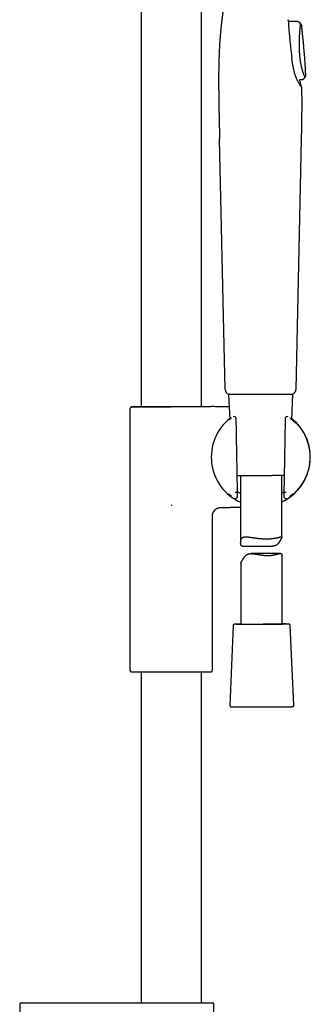
# Model space of a CAD drawing. Units: millimetres. Extents: x 8 to 969, y 12 to 2287.
# Drawn here: x 814 to 920, y 1600 to 1957 of the extents above; entities that cross this region are included whole.
import ezdxf

# ---------------------------------------------------------------- set-up
doc = ezdxf.new("R2010")
doc.units = ezdxf.units.MM

msp = doc.modelspace()

# ---------------------------------------------------------------- linework, layer by layer
at = {"color": 7, "linetype": 'Continuous', "lineweight": 30}
for p, q in [((858.41, 2238.72), (858.41, 1816.9)), ((880.31, 1816.9), (880.31, 2238.72)), ((911.84, 1957.4), (911.84, 1957.41)), ((911.84, 1957.4), (911.84, 1957.41)), ((911.98, 1956.75), (911.84, 1957.4)), ((915.22, 1956.74), (911.98, 1956.75)), ((915.21, 1956.73), (911.98, 1956.74)), ((915.21, 1956.7), (915.22, 1956.72)), ((915.79, 1956.5), (916.36, 1955.91)), ((915.79, 1956.49), (915.79, 1956.5)), ((916.69, 1955.22), (916.69, 1955.2)), ((915.98, 1935.75), (916.97, 1935.77)), ((915.98, 1935.74), (916.86, 1935.75)), ((916.98, 1935.76), (916.86, 1935.75)), ((917.6, 1936.06), (917.58, 1936.1)), ((917.58, 1936.08), (917.59, 1936.07)), ((917.6, 1936.06), (917.96, 1936.51)), ((917.96, 1936.51), (917.95, 1936.52)), ((889, 1823.12), (886.92, 1914.05)), ((916.56, 1914.06), (914.55, 1823.12)), ((890.22, 1821.25), (890.65, 1812.22)), ((905.89, 1821.39), (905.9, 1821.39)), ((913.12, 1812.18), (913.48, 1821.35)), ((913.47, 1821.42), (913.53, 1821.42)), ((854.36, 1815.87), (854.36, 1721.24)), ((854.98, 1816.9), (854.76, 1816.68)), ((854.98, 1816.9), (871.02, 1816.9)), ((869.36, 1816.68), (869.36, 1816.72)), ((871.02, 1816.9), (871.02, 1816.9)), ((893, 1810.73), (892.97, 1812.55)), ((893, 1810.73), (893, 1810.73)), ((893, 1810.73), (893, 1810.73)), ((910.75, 1812.55), (910.71, 1810.73)), ((894.47, 1791.75), (894.57, 1767.38)), ((909.56, 1769.58), (909.47, 1791.81)), ((893.31, 1785.83), (893.48, 1785.83)), ((893.45, 1784.17), (893.48, 1785.88)), ((910.24, 1785.87), (910.27, 1784.17)), ((910.24, 1785.83), (910.41, 1785.83)), ((869.36, 1781.17), (869.65, 1781.12)), ((869.68, 1781.16), (869.65, 1781.12)), ((884.36, 1721.24), (884.36, 1777.22)), ((895.33, 1766.13), (906.13, 1766.2)), ((908.99, 1763.52), (898.37, 1763.45)), ((909.69, 1737.86), (909.59, 1762.54)), ((894.6, 1760.02), (894.69, 1737.79)), ((891.82, 1737.3), (890.69, 1708.3)), ((913.94, 1708.4), (912.56, 1737.39)), ((854.65, 1720.53), (884.06, 1720.53)), ((858.41, 1720.53), (858.41, 1600.22)), ((880.31, 1600.22), (880.31, 1720.53)), ((814.36, 1599.71), (814.48, 1593.21)), ((884.58, 1584.09), (884.85, 1599.71))]:
    msp.add_line(p, q, dxfattribs=at)
at = {"color": 7, "linetype": 'Continuous', "lineweight": 30, "flags": 128}
for points in [[(917.6, 1936.07), (917.77, 1936.29), (917.95, 1936.52)], [(904.64, 1791.78), (904.32, 1791.77), (904, 1791.77), (903.67, 1791.77), (903.35, 1791.77), (903.02, 1791.77), (902.69, 1791.77), (902.36, 1791.76), (902.03, 1791.76), (901.7, 1791.76), (901.37, 1791.76), (901.05, 1791.76), (900.72, 1791.76), (900.39, 1791.76), (900.07, 1791.76), (899.74, 1791.75), (899.42, 1791.75), (899.11, 1791.75), (898.79, 1791.75), (898.48, 1791.75), (898.17, 1791.75), (897.87, 1791.75), (897.57, 1791.75), (897.28, 1791.75), (896.99, 1791.75), (896.71, 1791.75), (896.44, 1791.75), (896.17, 1791.75), (895.9, 1791.75), (895.65, 1791.75), (895.4, 1791.75), (895.15, 1791.75), (894.92, 1791.75), (894.69, 1791.75), (894.47, 1791.75), (894.26, 1791.75), (894.06, 1791.75), (893.87, 1791.76), (893.68, 1791.76), (893.51, 1791.76), (893.34, 1791.76), (893.33, 1791.76)], [(910.38, 1791.83), (910.32, 1791.83), (910.14, 1791.82), (909.95, 1791.82), (909.76, 1791.82), (909.55, 1791.82), (909.33, 1791.81), (909.11, 1791.81), (908.88, 1791.81), (908.64, 1791.81), (908.39, 1791.8), (908.14, 1791.8), (907.88, 1791.8), (907.61, 1791.8), (907.33, 1791.79), (907.05, 1791.79), (906.77, 1791.79), (906.48, 1791.79), (906.18, 1791.79), (905.88, 1791.78), (905.58, 1791.78), (905.27, 1791.78), (904.96, 1791.78), (904.64, 1791.78)], [(911.87, 1737.85), (911.85, 1737.85), (911.78, 1737.85), (911.69, 1737.85), (911.6, 1737.85), (911.49, 1737.84), (911.37, 1737.84), (911.25, 1737.84), (911.11, 1737.84), (910.97, 1737.83), (910.81, 1737.83), (910.64, 1737.83), (910.47, 1737.83), (910.28, 1737.82), (910.09, 1737.82), (909.89, 1737.82), (909.68, 1737.82), (909.46, 1737.81), (909.23, 1737.81), (909, 1737.81), (908.75, 1737.81), (908.5, 1737.8), (908.25, 1737.8), (907.98, 1737.8), (907.71, 1737.8), (907.44, 1737.79), (907.15, 1737.79), (906.87, 1737.79), (906.57, 1737.79), (906.28, 1737.79), (905.97, 1737.78), (905.67, 1737.78), (905.35, 1737.78), (905.04, 1737.78), (904.72, 1737.78), (904.4, 1737.77), (904.08, 1737.77), (903.76, 1737.77), (903.43, 1737.77), (903.1, 1737.77), (902.77, 1737.77), (902.44, 1737.76), (902.11, 1737.76), (901.78, 1737.76), (901.45, 1737.76), (901.13, 1737.76), (900.8, 1737.76), (900.47, 1737.76), (900.15, 1737.76), (899.83, 1737.76), (899.51, 1737.76), (899.19, 1737.75), (898.88, 1737.75), (898.57, 1737.75), (898.27, 1737.75), (897.97, 1737.75), (897.67, 1737.75), (897.38, 1737.75), (897.09, 1737.75), (896.81, 1737.75), (896.54, 1737.75), (896.27, 1737.75), (896.01, 1737.75), (895.76, 1737.75), (895.51, 1737.75), (895.27, 1737.75), (895.04, 1737.75), (894.82, 1737.75), (894.6, 1737.75), (894.4, 1737.76), (894.2, 1737.76), (894.01, 1737.76), (893.83, 1737.76), (893.66, 1737.76), (893.5, 1737.76), (893.35, 1737.76), (893.2, 1737.76), (893.07, 1737.76), (892.95, 1737.77), (892.84, 1737.77), (892.74, 1737.77), (892.65, 1737.77), (892.57, 1737.77), (892.53, 1737.77)], [(891.57, 1707.76), (891.64, 1707.76), (891.75, 1707.76), (891.86, 1707.76), (891.99, 1707.76), (892.12, 1707.76), (892.27, 1707.75), (892.43, 1707.75), (892.59, 1707.75), (892.77, 1707.75), (892.95, 1707.75), (893.15, 1707.75), (893.35, 1707.75), (893.56, 1707.75), (893.78, 1707.75), (894.01, 1707.75), (894.25, 1707.75), (894.5, 1707.74), (894.75, 1707.74), (895.01, 1707.74), (895.28, 1707.74), (895.56, 1707.74), (895.84, 1707.74), (896.13, 1707.74), (896.42, 1707.74), (896.73, 1707.74), (897.03, 1707.74), (897.34, 1707.74), (897.66, 1707.74), (897.98, 1707.74), (898.31, 1707.74), (898.64, 1707.75), (898.97, 1707.75), (899.31, 1707.75), (899.65, 1707.75), (899.99, 1707.75), (900.33, 1707.75), (900.68, 1707.75), (901.03, 1707.75), (901.38, 1707.75), (901.73, 1707.75), (902.08, 1707.76), (902.43, 1707.76), (902.78, 1707.76), (903.13, 1707.76), (903.48, 1707.76), (903.83, 1707.76), (904.18, 1707.77), (904.52, 1707.77), (904.87, 1707.77), (905.21, 1707.77), (905.55, 1707.77), (905.88, 1707.78)], [(905.88, 1707.78), (906.21, 1707.78), (906.54, 1707.78), (906.86, 1707.78), (907.18, 1707.78), (907.49, 1707.79), (907.8, 1707.79), (908.11, 1707.79), (908.4, 1707.79), (908.69, 1707.8), (908.98, 1707.8), (909.26, 1707.8), (909.53, 1707.8), (909.79, 1707.81), (910.05, 1707.81), (910.3, 1707.81), (910.54, 1707.81), (910.77, 1707.82), (910.99, 1707.82), (911.21, 1707.82), (911.42, 1707.82), (911.61, 1707.83), (911.8, 1707.83), (911.98, 1707.83), (912.15, 1707.83), (912.31, 1707.84), (912.46, 1707.84), (912.6, 1707.84), (912.73, 1707.84), (912.85, 1707.85), (912.95, 1707.85)]]:
    msp.add_lwpolyline(points, dxfattribs=at)
at = {"color": 7, "linetype": 'Continuous', "lineweight": 30}
for centre, radius, start, end in [((891, 1823.17), 2, 181.3108, 246.4303), ((901.86, 1798.52), 17.96, 128.6668, 245.8551), ((892.26, 1812.53), 0.7, 1.0579, 124.3238), ((901.86, 1798.52), 17.96, 295.2144, 51.1314), ((911.45, 1812.53), 0.7, 55.6747, 178.9436), ((892.75, 1784.18), 0.7, 237.6421, 358.947), ((910.97, 1784.18), 0.7, 181.053, 302.3579), ((896.32, 1569.03), 168.81, 90.5534, 91.2133), ((900.21, 2219.2), 481.43, 269.3432, 271.1284), ((909.46, 1571.27), 166.63, 89.2508, 89.9218), ((855.36, 1721.24), 1, 180, 225), ((883.36, 1721.24), 1, 315, 0), ((814.86, 1599.72), 0.5, 90, 181), ((884.35, 1599.72), 0.5, 359, 90)]:
    msp.add_arc(centre, radius, start, end, dxfattribs=at)
for centre, major_axis, start_param, end_param in [((904.37, 1798.57), (16.75, 0.29), 3.985409, 3.987412), ((899.35, 1798.57), (16.75, -0.29), 5.437366, 5.439368)]:
    msp.add_ellipse(centre, major_axis=major_axis, ratio=0.988692, start_param=start_param, end_param=end_param, dxfattribs=at)
for points, knots in [([(892.68, 1982.89), (892.57, 1982.42), (892.34, 1981.48), (892.01, 1980.08), (891.69, 1978.72), (891.38, 1977.39), (891.09, 1976.1), (890.81, 1974.86), (890.55, 1973.67), (890.31, 1972.54), (890.08, 1971.44), (889.86, 1970.37), (889.65, 1969.33), (889.46, 1968.32), (889.27, 1967.34), (889.1, 1966.38), (888.94, 1965.46), (888.78, 1964.57), (888.64, 1963.71), (888.51, 1962.88), (888.38, 1962.08), (888.26, 1961.27), (888.15, 1960.46), (888.03, 1959.65), (887.93, 1958.87), (887.83, 1958.12), (887.74, 1957.4), (887.66, 1956.71), (887.59, 1956.06), (887.52, 1955.46), (887.46, 1954.9), (887.41, 1954.4), (887.36, 1953.91), (887.32, 1953.44), (887.27, 1952.95), (887.23, 1952.44), (887.18, 1951.86), (887.12, 1951.19), (887.07, 1950.44), (887.01, 1949.65), (886.95, 1948.81), (886.9, 1947.94), (886.85, 1947.04), (886.8, 1946.1), (886.76, 1945.12), (886.72, 1944.13), (886.69, 1943.15), (886.66, 1942.17), (886.63, 1941.15), (886.61, 1940.1), (886.6, 1939.02), (886.58, 1937.89), (886.58, 1936.74), (886.57, 1935.58), (886.57, 1934.44), (886.58, 1933.3), (886.59, 1932.14), (886.6, 1930.94), (886.61, 1929.71), (886.63, 1928.46), (886.65, 1927.19), (886.67, 1925.88), (886.7, 1924.53), (886.73, 1923.14), (886.76, 1921.71), (886.79, 1920.24), (886.82, 1918.74), (886.86, 1917.2), (886.89, 1915.64), (886.92, 1914.59), (886.93, 1914.05)], [0, 0, 0, 0, 0.021111, 0.041756, 0.061917, 0.081581, 0.100737, 0.119382, 0.136489, 0.153137, 0.169329, 0.185067, 0.200353, 0.215194, 0.229592, 0.243554, 0.257086, 0.270192, 0.282656, 0.294721, 0.306391, 0.317672, 0.330024, 0.341886, 0.353263, 0.364162, 0.374586, 0.384541, 0.394031, 0.403059, 0.410774, 0.418122, 0.425104, 0.431817, 0.438807, 0.446156, 0.453866, 0.464177, 0.47507, 0.486547, 0.498611, 0.511263, 0.524267, 0.537849, 0.552014, 0.566769, 0.580448, 0.594611, 0.609265, 0.624418, 0.640079, 0.656257, 0.672961, 0.690203, 0.706116, 0.722478, 0.739294, 0.756573, 0.774322, 0.792218, 0.810578, 0.829406, 0.848706, 0.868887, 0.889559, 0.910718, 0.932355, 0.95446, 0.977015, 1, 1, 1, 1]), ([(911.83, 1957.45), (911.87, 1956.79), (911.96, 1955.44), (912.12, 1953.35), (912.3, 1951.35), (912.49, 1949.46), (912.67, 1947.7), (912.88, 1945.86), (913.03, 1944.6), (913.11, 1943.96)], [0, 0, 0, 0, 0.154782, 0.314106, 0.47805, 0.603706, 0.731669, 0.86335, 1, 1, 1, 1]), ([(915.46, 1956.7), (915.42, 1956.71), (915.34, 1956.73), (915.26, 1956.73), (915.22, 1956.73)], [0, 0, 0, 0, 0.484848, 1, 1, 1, 1]), ([(915.79, 1956.5), (915.75, 1956.53), (915.67, 1956.6), (915.56, 1956.67), (915.49, 1956.69), (915.46, 1956.7)], [0, 0, 0, 0, 0.4064048, 0.8210133, 1, 1, 1, 1]), ([(915.79, 1956.49), (915.77, 1956.51), (915.75, 1956.54), (915.72, 1956.56), (915.71, 1956.57)], [0, 0, 0, 0, 0.780576, 1, 1, 1, 1]), ([(917.95, 1936.53), (917.95, 1936.53), (917.94, 1936.55), (917.92, 1936.61), (917.88, 1936.69), (917.84, 1936.78), (917.8, 1936.88), (917.76, 1936.96), (917.72, 1937.06), (917.68, 1937.17), (917.63, 1937.28), (917.59, 1937.4), (917.52, 1937.57), (917.43, 1937.8), (917.31, 1938.13), (917.22, 1938.42), (917.14, 1938.65), (917.1, 1938.8), (917.05, 1938.97), (917, 1939.13), (916.95, 1939.3), (916.88, 1939.53), (916.8, 1939.84), (916.7, 1940.25), (916.61, 1940.68), (916.51, 1941.14), (916.42, 1941.63), (916.33, 1942.15), (916.26, 1942.66), (916.19, 1943.14), (916.14, 1943.6), (916.09, 1944.07), (916.05, 1944.53), (916.02, 1944.99), (915.99, 1945.42), (915.97, 1945.72), (915.97, 1945.88), (915.96, 1945.93), (915.96, 1945.97), (915.96, 1946.02), (915.96, 1946.07), (915.96, 1946.12), (915.95, 1946.21), (915.95, 1946.36), (915.94, 1946.59), (915.93, 1946.86), (915.92, 1947.16), (915.91, 1947.47), (915.91, 1947.79), (915.91, 1948.1), (915.9, 1948.43), (915.9, 1948.79), (915.91, 1949.16), (915.91, 1949.55), (915.92, 1949.96), (915.93, 1950.38), (915.94, 1950.81), (915.96, 1951.25), (915.98, 1951.69), (916, 1952.13), (916.03, 1952.57), (916.06, 1952.98), (916.08, 1953.35), (916.11, 1953.68), (916.14, 1953.98), (916.16, 1954.26), (916.19, 1954.5), (916.21, 1954.72), (916.23, 1954.92), (916.25, 1955.1), (916.27, 1955.27), (916.29, 1955.4), (916.31, 1955.52), (916.32, 1955.62), (916.34, 1955.71), (916.35, 1955.79), (916.35, 1955.84), (916.36, 1955.87), (916.36, 1955.89), (916.36, 1955.91), (916.36, 1955.91), (916.36, 1955.91)], [0, 0, 0, 0, 0.0122828, 0.0278322, 0.0440081, 0.0608154, 0.0705258, 0.0804365, 0.0905472, 0.1010161, 0.1117096, 0.12083, 0.1298062, 0.1507477, 0.1716916, 0.1926372, 0.2008668, 0.2090958, 0.2175279, 0.2261769, 0.2345134, 0.2420012, 0.2593153, 0.2771063, 0.2953585, 0.3140654, 0.3332301, 0.3528664, 0.3729856, 0.3887931, 0.4048721, 0.421225, 0.4378547, 0.4527156, 0.4677887, 0.4812291, 0.4827481, 0.4842692, 0.4857924, 0.4873176, 0.4890511, 0.4908242, 0.4919059, 0.4983113, 0.5059969, 0.5149414, 0.5251311, 0.5365607, 0.5464132, 0.557039, 0.5684476, 0.5806516, 0.5936488, 0.6074234, 0.6219683, 0.637286, 0.6533922, 0.6704522, 0.6880726, 0.7063553, 0.725116, 0.7441838, 0.761617, 0.778452, 0.7947176, 0.810435, 0.8256176, 0.8402717, 0.8543962, 0.8693118, 0.883558, 0.897107, 0.9099246, 0.9220235, 0.9364526, 0.9497783, 0.9620138, 0.973163, 0.9832208, 0.9921736, 1, 1, 1, 1]), ([(916.36, 1955.91), (916.41, 1955.85), (916.51, 1955.74), (916.6, 1955.56), (916.67, 1955.39), (916.68, 1955.27), (916.69, 1955.22)], [0, 0, 0, 0, 0.278372, 0.560427, 0.781649, 1, 1, 1, 1]), ([(918.22, 1937.31), (918.19, 1937.88), (918.14, 1939.07), (918.03, 1940.84), (917.92, 1942.62), (917.79, 1944.37), (917.65, 1946.09), (917.5, 1947.75), (917.34, 1949.35), (917.19, 1950.88), (917.02, 1952.38), (916.86, 1953.83), (916.75, 1954.77), (916.69, 1955.22)], [0, 0, 0, 0, 0.09613, 0.197203, 0.296587, 0.394274, 0.490253, 0.584515, 0.671806, 0.757548, 0.841729, 0.924336, 1, 1, 1, 1]), ([(913.48, 1941.25), (913.41, 1941.7), (913.28, 1942.6), (913.17, 1943.5), (913.11, 1943.95)], [0, 0, 0, 0, 0.499966, 1, 1, 1, 1]), ([(914.18, 1937.99), (914.11, 1938.25), (913.97, 1938.77), (913.79, 1939.57), (913.62, 1940.4), (913.53, 1940.97), (913.48, 1941.25)], [0, 0, 0, 0, 0.248683, 0.497861, 0.748079, 1, 1, 1, 1]), ([(914.46, 1937.08), (914.41, 1937.23), (914.31, 1937.52), (914.22, 1937.84), (914.18, 1937.99)], [0, 0, 0, 0, 0.4997, 1, 1, 1, 1]), ([(915.99, 1933.97), (915.93, 1934.06), (915.82, 1934.25), (915.64, 1934.56), (915.44, 1934.91), (915.22, 1935.33), (914.97, 1935.83), (914.71, 1936.43), (914.54, 1936.87), (914.46, 1937.08)], [0, 0, 0, 0, 0.123096, 0.250704, 0.375757, 0.499963, 0.668133, 0.834584, 1, 1, 1, 1]), ([(916.66, 1932.97), (916.66, 1932.99), (916.63, 1933.08), (916.6, 1933.22), (916.55, 1933.4), (916.51, 1933.58), (916.44, 1933.83), (916.36, 1934.17), (916.26, 1934.58), (916.16, 1935.01), (916.07, 1935.39), (916.01, 1935.64), (915.98, 1935.74)], [0, 0, 0, 0, 0.0252304, 0.0944419, 0.1563835, 0.2201124, 0.2873372, 0.4295601, 0.5852607, 0.735416, 0.8879029, 1, 1, 1, 1]), ([(916.98, 1935.76), (917.04, 1935.77), (917.15, 1935.78), (917.32, 1935.84), (917.48, 1935.94), (917.55, 1936.02), (917.59, 1936.07)], [0, 0, 0, 0, 0.246898, 0.499995, 0.753096, 1, 1, 1, 1]), ([(916.98, 1935.76), (917.04, 1935.76), (917.16, 1935.77), (917.33, 1935.83), (917.48, 1935.93), (917.56, 1936.02), (917.6, 1936.06)], [0, 0, 0, 0, 0.246916, 0.500004, 0.75309, 1, 1, 1, 1]), ([(917.95, 1936.53), (917.99, 1936.58), (918.08, 1936.7), (918.16, 1936.9), (918.21, 1937.11), (918.21, 1937.25), (918.21, 1937.32)], [0, 0, 0, 0, 0.247996, 0.500014, 0.752025, 1, 1, 1, 1]), ([(917.96, 1936.51), (917.99, 1936.55), (918.05, 1936.64), (918.12, 1936.78), (918.18, 1936.95), (918.22, 1937.12), (918.22, 1937.25), (918.22, 1937.31)], [0, 0, 0, 0, 0.1846785, 0.3720984, 0.5607137, 0.7820838, 1, 1, 1, 1]), ([(916.66, 1932.97), (916.66, 1932.97), (916.65, 1932.98), (916.6, 1933.05), (916.52, 1933.17), (916.41, 1933.32), (916.3, 1933.49), (916.16, 1933.71), (916.05, 1933.88), (915.99, 1933.97)], [0, 0, 0, 0, 0.149931, 0.304438, 0.464877, 0.590059, 0.720332, 0.856645, 1, 1, 1, 1]), ([(916.66, 1932.97), (916.68, 1931.96), (916.73, 1929.91), (916.74, 1926.82), (916.73, 1923.68), (916.69, 1920.5), (916.63, 1917.29), (916.59, 1915.14), (916.56, 1914.06)], [0, 0, 0, 0, 0.160564, 0.324225, 0.490565, 0.659069, 0.829122, 1, 1, 1, 1]), ([(890.2, 1821.34), (890.21, 1821.34), (890.23, 1821.34), (890.36, 1821.34), (890.56, 1821.34), (890.83, 1821.34), (891.15, 1821.34), (891.53, 1821.34), (891.95, 1821.34), (892.42, 1821.34), (892.92, 1821.34), (893.44, 1821.34), (894, 1821.34), (894.61, 1821.34), (895.27, 1821.35), (895.98, 1821.35), (896.7, 1821.35), (897.41, 1821.35), (898.17, 1821.36), (898.96, 1821.36), (899.79, 1821.36), (900.58, 1821.37), (901.1, 1821.37), (901.35, 1821.37)], [0, 0, 0, 0, 0.055688, 0.110107, 0.163289, 0.215244, 0.26597, 0.315462, 0.363715, 0.410731, 0.456523, 0.501108, 0.544494, 0.58669, 0.635765, 0.683144, 0.72882, 0.772779, 0.815009, 0.865346, 0.912955, 0.957838, 1, 1, 1, 1]), ([(890.23, 1821.34), (890.22, 1821.32), (890.22, 1821.29), (890.22, 1821.26), (890.22, 1821.25)], [0, 0, 0, 0, 0.586832, 1, 1, 1, 1]), ([(901.35, 1821.37), (901.44, 1821.37), (901.61, 1821.37), (901.87, 1821.37), (902.13, 1821.38), (902.31, 1821.38), (902.4, 1821.38)], [0, 0, 0, 0, 0.259075, 0.499306, 0.73985, 1, 1, 1, 1]), ([(902.4, 1821.38), (902.73, 1821.38), (903.4, 1821.38), (904.4, 1821.39), (905.4, 1821.39), (906.31, 1821.4), (907.14, 1821.4), (907.89, 1821.4), (908.62, 1821.41), (909.32, 1821.41), (909.98, 1821.41), (910.6, 1821.41), (911.17, 1821.42), (911.69, 1821.42), (912.15, 1821.42), (912.54, 1821.42), (912.85, 1821.42), (913.09, 1821.42), (913.28, 1821.42), (913.43, 1821.42), (913.52, 1821.43), (913.53, 1821.43), (913.53, 1821.43)], [0, 0, 0, 0, 0.056231, 0.113301, 0.171234, 0.230028, 0.277677, 0.325853, 0.374543, 0.42374, 0.47345, 0.523685, 0.574424, 0.625688, 0.677497, 0.729859, 0.773919, 0.81836, 0.863181, 0.908386, 0.953986, 1, 1, 1, 1]), ([(913.47, 1821.35), (913.48, 1821.36), (913.48, 1821.38), (913.47, 1821.41), (913.47, 1821.42)], [0, 0, 0, 0, 0.253244, 1, 1, 1, 1]), ([(914.55, 1823.12), (914.55, 1823.05), (914.54, 1822.88), (914.49, 1822.64), (914.41, 1822.4), (914.29, 1822.17), (914.14, 1821.94), (913.96, 1821.74), (913.76, 1821.57), (913.61, 1821.47), (913.53, 1821.43)], [0, 0, 0, 0, 0.114167, 0.233114, 0.35619, 0.482569, 0.611267, 0.741182, 0.871149, 1, 1, 1, 1]), ([(854.77, 1816.68), (854.74, 1816.66), (854.67, 1816.61), (854.59, 1816.52), (854.52, 1816.42), (854.46, 1816.31), (854.41, 1816.2), (854.38, 1816.09), (854.36, 1815.98), (854.36, 1815.91), (854.36, 1815.87)], [0, 0, 0, 0, 0.1302532, 0.2608194, 0.3907182, 0.5189989, 0.644781, 0.7672867, 0.8858644, 1, 1, 1, 1]), ([(869.36, 1816.67), (869.19, 1816.67), (868.86, 1816.67), (868.36, 1816.67), (867.86, 1816.67), (867.36, 1816.67), (866.86, 1816.67), (866.37, 1816.67), (865.88, 1816.67), (865.39, 1816.67), (864.91, 1816.67), (864.42, 1816.68), (863.94, 1816.68), (863.44, 1816.68), (862.92, 1816.68), (862.38, 1816.67), (861.85, 1816.67), (861.33, 1816.67), (860.82, 1816.67), (860.32, 1816.68), (859.84, 1816.68), (859.38, 1816.68), (858.95, 1816.68), (858.53, 1816.68), (858.14, 1816.68), (857.76, 1816.68), (857.41, 1816.68), (857.08, 1816.68), (856.76, 1816.68), (856.47, 1816.68), (856.19, 1816.68), (855.94, 1816.68), (855.71, 1816.68), (855.5, 1816.68), (855.32, 1816.68), (855.17, 1816.68), (855.04, 1816.68), (854.93, 1816.68), (854.85, 1816.68), (854.79, 1816.68), (854.76, 1816.68), (854.77, 1816.68), (854.77, 1816.68)], [0, 0, 0, 0, 0.021812, 0.043647, 0.06556, 0.087499, 0.109325, 0.13115, 0.153087, 0.175023, 0.197287, 0.219551, 0.241918, 0.264286, 0.290686, 0.317086, 0.343673, 0.37026, 0.39745, 0.424639, 0.452035, 0.479432, 0.505543, 0.531696, 0.557976, 0.584302, 0.610296, 0.636291, 0.662466, 0.688642, 0.715375, 0.742108, 0.769029, 0.795949, 0.822221, 0.848493, 0.874945, 0.901397, 0.928418, 0.95544, 0.982659, 1, 1, 1, 1]), ([(871.02, 1816.9), (871.29, 1816.9), (871.76, 1816.9), (872.43, 1816.9), (872.93, 1816.9), (873.33, 1816.9), (873.63, 1816.9), (873.92, 1816.9), (874.12, 1816.9), (874.21, 1816.9)], [0, 0, 0, 0, 0.250874, 0.437475, 0.624132, 0.71781, 0.811477, 0.90575, 1, 1, 1, 1]), ([(874.21, 1816.9), (874.39, 1816.9), (874.74, 1816.9), (875.25, 1816.9), (875.77, 1816.9), (876.29, 1816.9), (876.82, 1816.9), (877.33, 1816.9), (877.83, 1816.9), (878.32, 1816.9), (878.79, 1816.9), (879.24, 1816.9), (879.68, 1816.9), (880.1, 1816.9), (880.5, 1816.9), (880.88, 1816.9), (881.24, 1816.9), (881.57, 1816.9), (881.89, 1816.9), (882.19, 1816.9), (882.46, 1816.9), (882.71, 1816.9), (882.94, 1816.9), (883.14, 1816.9), (883.32, 1816.9), (883.48, 1816.9), (883.62, 1816.9), (883.73, 1816.9), (883.81, 1816.9), (883.87, 1816.9), (883.91, 1816.9), (883.92, 1816.9), (883.92, 1816.9)], [0, 0, 0, 0, 0.03102, 0.062052, 0.093072, 0.126881, 0.16072, 0.194558, 0.228368, 0.262177, 0.296015, 0.329853, 0.363662, 0.397379, 0.431124, 0.46487, 0.498586, 0.532115, 0.565672, 0.599231, 0.63276, 0.666285, 0.699838, 0.733391, 0.766916, 0.800441, 0.833994, 0.867546, 0.901071, 0.934305, 0.967568, 1, 1, 1, 1]), ([(884.17, 1816.87), (884.12, 1816.87), (884.04, 1816.87), (883.95, 1816.89), (883.91, 1816.9)], [0, 0, 0, 0, 0.495809, 1, 1, 1, 1]), ([(890.43, 1816.77), (890.29, 1816.78), (889.66, 1816.79), (888.52, 1816.81), (887.02, 1816.83), (885.56, 1816.85), (884.61, 1816.86), (884.17, 1816.86)], [0, 0, 0, 0, 0.068984, 0.30346, 0.543454, 0.788852, 1, 1, 1, 1]), ([(891.29, 1812.71), (891.25, 1812.68), (891.1, 1812.57), (890.86, 1812.39), (890.65, 1812.23), (890.55, 1812.14), (890.53, 1812.12)], [0, 0, 0, 0, 0.156952, 0.53772, 0.903997, 1, 1, 1, 1]), ([(893.42, 1786.61), (893.41, 1787.67), (893.37, 1789.77), (893.31, 1792.93), (893.25, 1796.08), (893.2, 1799.24), (893.14, 1802.73), (893.07, 1806.56), (893.03, 1809.34), (893, 1810.73)], [0, 0, 0, 0, 0.130848, 0.261698, 0.392548, 0.523398, 0.654248, 0.827124, 1, 1, 1, 1]), ([(909.51, 1782.24), (909.67, 1782.32), (910.05, 1782.49), (910.63, 1782.8), (911.24, 1783.16), (911.81, 1783.52), (912.35, 1783.89), (912.85, 1784.27), (913.32, 1784.64), (913.76, 1785.02), (914.21, 1785.43), (914.66, 1785.87), (915.11, 1786.34), (915.51, 1786.8), (915.86, 1787.21), (916.15, 1787.59), (916.39, 1787.91), (916.62, 1788.23), (916.9, 1788.63), (917.22, 1789.14), (917.58, 1789.76), (917.93, 1790.41), (918.26, 1791.09), (918.55, 1791.77), (918.8, 1792.42), (919.01, 1793.06), (919.21, 1793.72), (919.38, 1794.4), (919.53, 1795.1), (919.65, 1795.77), (919.74, 1796.43), (919.8, 1797.07), (919.84, 1797.71), (919.86, 1798.37), (919.85, 1799.03), (919.82, 1799.68), (919.77, 1800.35), (919.68, 1801.04), (919.57, 1801.74), (919.43, 1802.42), (919.28, 1803.06), (919.1, 1803.68), (918.91, 1804.3), (918.68, 1804.94), (918.43, 1805.57), (918.16, 1806.17), (917.88, 1806.73), (917.62, 1807.22), (917.38, 1807.63), (917.17, 1807.98), (916.95, 1808.33), (916.72, 1808.67), (916.47, 1809.04), (916.18, 1809.42), (915.87, 1809.82), (915.53, 1810.23), (915.16, 1810.65), (914.75, 1811.08), (914.34, 1811.49), (913.93, 1811.88), (913.54, 1812.22), (913.26, 1812.45), (913.13, 1812.56)], [0, 0, 0, 0, 0.014754, 0.034685, 0.05395, 0.072578, 0.090591, 0.107695, 0.124216, 0.140155, 0.155509, 0.174204, 0.191949, 0.208743, 0.224583, 0.236359, 0.247546, 0.258142, 0.268488, 0.287703, 0.307439, 0.327694, 0.348465, 0.369752, 0.387885, 0.406374, 0.425215, 0.444405, 0.463939, 0.483812, 0.501107, 0.518631, 0.536373, 0.55432, 0.57246, 0.590515, 0.608154, 0.628195, 0.64764, 0.666476, 0.684687, 0.702262, 0.719195, 0.738715, 0.757426, 0.77539, 0.792655, 0.809265, 0.820748, 0.831925, 0.842819, 0.854162, 0.866355, 0.87941, 0.893343, 0.90787, 0.923285, 0.939613, 0.956871, 0.971096, 0.985917, 1, 1, 1, 1]), ([(910.71, 1810.73), (910.69, 1809.68), (910.66, 1807.57), (910.6, 1804.42), (910.55, 1801.26), (910.49, 1798.11), (910.43, 1794.61), (910.36, 1790.78), (910.31, 1788), (910.29, 1786.61)], [0, 0, 0, 0, 0.130849, 0.261698, 0.392552, 0.523402, 0.654256, 0.827122, 1, 1, 1, 1]), ([(914.61, 1810.83), (914.61, 1810.83), (914.62, 1810.83), (914.61, 1810.84), (914.6, 1810.85), (914.58, 1810.87), (914.56, 1810.9), (914.52, 1810.93), (914.47, 1810.98), (914.41, 1811.04), (914.33, 1811.12), (914.23, 1811.21), (914.11, 1811.32), (913.97, 1811.45), (913.81, 1811.59), (913.62, 1811.76), (913.42, 1811.93), (913.21, 1812.1), (913, 1812.28), (912.76, 1812.46), (912.56, 1812.61), (912.44, 1812.7), (912.4, 1812.72)], [0, 0, 0, 0, 0.007591, 0.033449, 0.06307, 0.096459, 0.133635, 0.174614, 0.218582, 0.266252, 0.317637, 0.372739, 0.432656, 0.496394, 0.563906, 0.635213, 0.710412, 0.772307, 0.836746, 0.903805, 0.973568, 1, 1, 1, 1]), ([(890.14, 1785.2), (890.15, 1785.2), (890.16, 1785.19), (890.2, 1785.15), (890.26, 1785.1), (890.34, 1785.04), (890.43, 1784.97), (890.54, 1784.88), (890.68, 1784.77), (890.83, 1784.65), (891.01, 1784.51), (891.17, 1784.39), (891.28, 1784.32), (891.31, 1784.3)], [0, 0, 0, 0, 0.026889, 0.100304, 0.180809, 0.268465, 0.363331, 0.465457, 0.57488, 0.691608, 0.815615, 0.946822, 1, 1, 1, 1]), ([(892.59, 1785.82), (892.65, 1785.82), (892.76, 1785.82), (892.91, 1785.82), (893.04, 1785.82), (893.14, 1785.82), (893.22, 1785.83), (893.27, 1785.83), (893.3, 1785.83), (893.3, 1785.83), (893.31, 1785.83)], [0, 0, 0, 0, 0.154939, 0.301335, 0.439183, 0.568475, 0.689208, 0.801376, 0.904974, 1, 1, 1, 1]), ([(893.45, 1786), (893.45, 1786), (893.45, 1786.01), (893.45, 1786.03), (893.44, 1786.06), (893.44, 1786.11), (893.44, 1786.16), (893.44, 1786.23), (893.43, 1786.31), (893.43, 1786.4), (893.43, 1786.51), (893.43, 1786.58), (893.42, 1786.61)], [0, 0, 0, 0, 0.084866, 0.172481, 0.257282, 0.344194, 0.436481, 0.5307, 0.639945, 0.751484, 0.874444, 1, 1, 1, 1]), ([(893.48, 1785.98), (893.48, 1785.96), (893.48, 1785.92), (893.48, 1785.87), (893.48, 1785.84), (893.48, 1785.83), (893.48, 1785.83), (893.48, 1785.83)], [0, 0, 0, 0, 0.331274, 0.599325, 0.815069, 0.909707, 1, 1, 1, 1]), ([(894.5, 1785.26), (894.49, 1785.27), (894.35, 1785.35), (894.07, 1785.51), (893.74, 1785.72), (893.55, 1785.84), (893.48, 1785.89)], [0, 0, 0, 0, 0.00541, 0.394715, 0.784276, 1, 1, 1, 1]), ([(910.24, 1785.89), (910.13, 1785.82), (909.91, 1785.67), (909.66, 1785.52), (909.51, 1785.44), (909.5, 1785.43)], [0, 0, 0, 0, 0.458999, 0.933943, 1, 1, 1, 1]), ([(910.24, 1785.83), (910.24, 1785.83), (910.24, 1785.83), (910.24, 1785.85), (910.24, 1785.89), (910.24, 1785.94), (910.24, 1785.98)], [0, 0, 0, 0, 0.11159, 0.225864, 0.483047, 1, 1, 1, 1]), ([(910.29, 1786.61), (910.29, 1786.57), (910.29, 1786.49), (910.28, 1786.37), (910.28, 1786.25), (910.28, 1786.16), (910.27, 1786.09), (910.27, 1786.05), (910.26, 1786.01), (910.26, 1786), (910.26, 1786), (910.26, 1786)], [0, 0, 0, 0, 0.143656, 0.291462, 0.434261, 0.582634, 0.678143, 0.776189, 0.871819, 0.971087, 1, 1, 1, 1]), ([(910.41, 1785.83), (910.41, 1785.83), (910.42, 1785.83), (910.45, 1785.83), (910.5, 1785.83), (910.57, 1785.82), (910.68, 1785.82), (910.8, 1785.82), (910.95, 1785.82), (911.06, 1785.82), (911.12, 1785.82)], [0, 0, 0, 0, 0.095026, 0.198624, 0.310792, 0.431525, 0.560817, 0.698665, 0.845061, 1, 1, 1, 1]), ([(912.35, 1784.26), (912.4, 1784.3), (912.54, 1784.4), (912.73, 1784.54), (912.92, 1784.68), (913.07, 1784.8), (913.2, 1784.9), (913.31, 1784.99), (913.4, 1785.06), (913.47, 1785.12), (913.53, 1785.17), (913.58, 1785.21), (913.62, 1785.24), (913.64, 1785.26), (913.65, 1785.27), (913.65, 1785.27)], [0, 0, 0, 0, 0.085635, 0.197647, 0.302734, 0.400909, 0.492208, 0.576679, 0.654378, 0.725354, 0.789653, 0.847309, 0.907884, 0.964914, 1, 1, 1, 1]), ([(884.36, 1777.22), (884.36, 1777.32), (884.36, 1777.51), (884.41, 1777.79), (884.47, 1778.04), (884.55, 1778.28), (884.64, 1778.5), (884.74, 1778.7), (884.86, 1778.89), (884.98, 1779.05), (885.1, 1779.19), (885.22, 1779.32), (885.36, 1779.46), (885.52, 1779.6), (885.71, 1779.73), (885.91, 1779.86), (886.14, 1779.97), (886.39, 1780.07), (886.67, 1780.15), (886.99, 1780.21), (887.21, 1780.22), (887.32, 1780.22)], [0, 0, 0, 0, 0.062166, 0.122146, 0.179365, 0.233319, 0.283582, 0.329808, 0.379579, 0.422833, 0.460515, 0.498229, 0.536685, 0.585686, 0.635582, 0.686202, 0.738398, 0.796261, 0.859694, 0.92792, 1, 1, 1, 1]), ([(887.31, 1780.22), (887.4, 1780.22), (887.95, 1780.23), (888.96, 1780.25), (890.32, 1780.27), (891.65, 1780.29), (893.04, 1780.32), (893.99, 1780.34), (894.51, 1780.35), (894.52, 1780.35)], [0, 0, 0, 0, 0.037171, 0.229311, 0.417852, 0.602906, 0.784568, 0.996522, 1, 1, 1, 1]), ([(895.33, 1766.13), (895.32, 1766.13), (895.29, 1766.13), (895.2, 1766.14), (895.09, 1766.16), (894.97, 1766.2), (894.87, 1766.27), (894.79, 1766.37), (894.72, 1766.49), (894.66, 1766.63), (894.62, 1766.8), (894.59, 1766.98), (894.57, 1767.2), (894.57, 1767.43), (894.58, 1767.67), (894.6, 1767.91), (894.63, 1768.15), (894.69, 1768.39), (894.75, 1768.62), (894.84, 1768.83), (894.95, 1769.02), (895.08, 1769.19), (895.25, 1769.32), (895.44, 1769.43), (895.65, 1769.5), (895.88, 1769.55), (896.14, 1769.58), (896.38, 1769.58), (896.61, 1769.58), (896.81, 1769.56), (897.02, 1769.55), (897.24, 1769.52), (897.46, 1769.5), (897.69, 1769.46), (897.93, 1769.43), (898.18, 1769.39), (898.43, 1769.36), (898.68, 1769.32), (898.95, 1769.28), (899.21, 1769.24), (899.48, 1769.2), (899.76, 1769.16), (900.04, 1769.12), (900.34, 1769.08), (900.64, 1769.04), (900.95, 1769.01), (901.26, 1768.98), (901.58, 1768.95), (901.9, 1768.92), (902.23, 1768.9), (902.55, 1768.88), (902.87, 1768.86), (903.18, 1768.85), (903.48, 1768.84), (903.78, 1768.84), (904.09, 1768.84), (904.38, 1768.84), (904.68, 1768.85), (904.97, 1768.86), (905.26, 1768.88), (905.53, 1768.89), (905.79, 1768.91), (906.05, 1768.94), (906.3, 1768.97), (906.55, 1769), (906.79, 1769.03), (907.02, 1769.07), (907.25, 1769.11), (907.47, 1769.15), (907.67, 1769.19), (907.87, 1769.23), (908.06, 1769.28), (908.24, 1769.32), (908.41, 1769.37), (908.57, 1769.41), (908.72, 1769.45), (908.86, 1769.5), (908.98, 1769.54), (909.1, 1769.57), (909.2, 1769.6), (909.3, 1769.63), (909.38, 1769.65), (909.44, 1769.66), (909.5, 1769.66), (909.54, 1769.65), (909.56, 1769.61), (909.56, 1769.54), (909.53, 1769.45), (909.48, 1769.33), (909.41, 1769.17), (909.32, 1768.98), (909.22, 1768.77), (909.11, 1768.55), (909, 1768.33), (908.87, 1768.11), (908.74, 1767.87), (908.59, 1767.64), (908.44, 1767.41), (908.26, 1767.18), (908.07, 1766.97), (907.87, 1766.77), (907.65, 1766.6), (907.4, 1766.45), (907.13, 1766.34), (906.84, 1766.26), (906.54, 1766.22), (906.3, 1766.2), (906.16, 1766.2), (906.13, 1766.2)], [0, 0, 0, 0, 0.000908, 0.007185, 0.016393, 0.025718, 0.035109, 0.044641, 0.053851, 0.063176, 0.072549, 0.082011, 0.09295, 0.103916, 0.114937, 0.125972, 0.137132, 0.148309, 0.15956, 0.170854, 0.182602, 0.19454, 0.206577, 0.218816, 0.230563, 0.24247, 0.254452, 0.266582, 0.274399, 0.282231, 0.290171, 0.298111, 0.306106, 0.314101, 0.322199, 0.330309, 0.338271, 0.346244, 0.354307, 0.362369, 0.37048, 0.37859, 0.386793, 0.395008, 0.40369, 0.412388, 0.421209, 0.43003, 0.438918, 0.447806, 0.456825, 0.465862, 0.474267, 0.482687, 0.491226, 0.499765, 0.508368, 0.51697, 0.525697, 0.53444, 0.542657, 0.550888, 0.559226, 0.567564, 0.575959, 0.584354, 0.592859, 0.601378, 0.609771, 0.618178, 0.626689, 0.635201, 0.64377, 0.652338, 0.661015, 0.669707, 0.678385, 0.68708, 0.695904, 0.704729, 0.713629, 0.722528, 0.731578, 0.740654, 0.752515, 0.764523, 0.776612, 0.788873, 0.800737, 0.812801, 0.824966, 0.837335, 0.847805, 0.858305, 0.868866, 0.87944, 0.890133, 0.900839, 0.911593, 0.922374, 0.932875, 0.943507, 0.954221, 0.965121, 0.97563, 0.986325, 0.997105, 1, 1, 1, 1]), ([(894.6, 1760.02), (894.6, 1760.03), (894.6, 1760.05), (894.63, 1760.1), (894.68, 1760.2), (894.75, 1760.32), (894.84, 1760.47), (894.95, 1760.66), (895.07, 1760.87), (895.2, 1761.09), (895.33, 1761.31), (895.46, 1761.54), (895.61, 1761.77), (895.77, 1762.01), (895.94, 1762.24), (896.13, 1762.47), (896.33, 1762.68), (896.55, 1762.87), (896.79, 1763.05), (897.05, 1763.2), (897.33, 1763.31), (897.63, 1763.39), (897.95, 1763.43), (898.28, 1763.45), (898.59, 1763.45), (898.87, 1763.43), (899.11, 1763.41), (899.36, 1763.38), (899.7, 1763.34), (900.14, 1763.27), (900.67, 1763.18), (901.13, 1763.11), (901.51, 1763.04), (901.79, 1763), (902.08, 1762.96), (902.36, 1762.92), (902.65, 1762.88), (902.98, 1762.85), (903.33, 1762.82), (903.72, 1762.79), (904.11, 1762.78), (904.36, 1762.78), (904.49, 1762.77)], [0, 0, 0, 0, 0.015369, 0.044322, 0.073684, 0.1021, 0.130991, 0.160127, 0.189747, 0.214824, 0.239971, 0.265263, 0.290587, 0.316196, 0.341836, 0.367592, 0.393411, 0.418561, 0.444024, 0.469682, 0.495787, 0.520955, 0.546568, 0.572387, 0.598592, 0.616317, 0.634081, 0.652082, 0.670084, 0.70631, 0.742982, 0.780405, 0.799333, 0.818261, 0.8373, 0.856339, 0.875595, 0.894883, 0.920936, 0.947168, 0.97349, 1, 1, 1, 1]), ([(904.49, 1762.77), (904.59, 1762.78), (904.77, 1762.78), (905.05, 1762.79), (905.32, 1762.81), (905.59, 1762.83), (905.86, 1762.86), (906.12, 1762.9), (906.37, 1762.94), (906.62, 1762.98), (906.85, 1763.03), (907.08, 1763.08), (907.29, 1763.13), (907.5, 1763.18), (907.71, 1763.23), (907.9, 1763.28), (908.09, 1763.34), (908.29, 1763.39), (908.5, 1763.44), (908.72, 1763.49), (908.89, 1763.51), (909.01, 1763.52), (909.11, 1763.51), (909.21, 1763.49), (909.31, 1763.45), (909.39, 1763.38), (909.46, 1763.28), (909.51, 1763.16), (909.55, 1763.02), (909.57, 1762.85), (909.59, 1762.7), (909.59, 1762.59), (909.59, 1762.54)], [0, 0, 0, 0, 0.03098, 0.062023, 0.093537, 0.125052, 0.156817, 0.188582, 0.220818, 0.253114, 0.284093, 0.315121, 0.346513, 0.377906, 0.409493, 0.441079, 0.47304, 0.505055, 0.55124, 0.59787, 0.644753, 0.668462, 0.69222, 0.72707, 0.762365, 0.79791, 0.833991, 0.868851, 0.904143, 0.939622, 0.975436, 1, 1, 1, 1]), ([(892.74, 1737.8), (892.72, 1737.8), (892.67, 1737.8), (892.6, 1737.8), (892.52, 1737.8), (892.46, 1737.8), (892.4, 1737.79), (892.35, 1737.79), (892.32, 1737.79), (892.29, 1737.79), (892.26, 1737.78), (892.24, 1737.78), (892.22, 1737.78), (892.2, 1737.77), (892.17, 1737.76), (892.14, 1737.75), (892.11, 1737.74), (892.07, 1737.72), (892.02, 1737.69), (891.98, 1737.65), (891.94, 1737.61), (891.9, 1737.55), (891.87, 1737.5), (891.85, 1737.44), (891.83, 1737.37), (891.83, 1737.33), (891.82, 1737.3)], [0, 0, 0, 0, 0.0565396, 0.1496733, 0.243288, 0.3377034, 0.4335781, 0.5325082, 0.6397225, 0.6957322, 0.7324624, 0.7561492, 0.7757193, 0.7921405, 0.8067138, 0.8206253, 0.83459, 0.8495113, 0.8659328, 0.8836728, 0.902242, 0.921309, 0.9406832, 0.960245, 0.979919, 1, 1, 1, 1]), ([(912.56, 1737.39), (912.56, 1737.41), (912.56, 1737.45), (912.55, 1737.5), (912.52, 1737.57), (912.5, 1737.62), (912.46, 1737.67), (912.42, 1737.72), (912.38, 1737.75), (912.34, 1737.78), (912.3, 1737.81), (912.27, 1737.82), (912.23, 1737.84), (912.21, 1737.85), (912.18, 1737.85), (912.16, 1737.86), (912.14, 1737.86), (912.12, 1737.86), (912.11, 1737.87), (912.08, 1737.87), (912.05, 1737.87), (912.01, 1737.87), (911.96, 1737.87), (911.9, 1737.88), (911.83, 1737.88), (911.75, 1737.88), (911.69, 1737.88), (911.66, 1737.88), (911.65, 1737.88)], [0, 0, 0, 0, 0.01475, 0.03496, 0.054459, 0.073297, 0.091488, 0.10901, 0.125791, 0.141687, 0.15651, 0.17023, 0.183208, 0.196172, 0.209857, 0.225164, 0.243306, 0.265866, 0.295206, 0.335408, 0.395376, 0.509002, 0.605817, 0.698683, 0.7969, 0.892791, 0.987501, 1, 1, 1, 1]), ([(890.69, 1708.3), (890.69, 1708.28), (890.69, 1708.24), (890.7, 1708.17), (890.71, 1708.11), (890.74, 1708.05), (890.77, 1708), (890.81, 1707.95), (890.85, 1707.91), (890.89, 1707.88), (890.93, 1707.85), (890.96, 1707.83), (891, 1707.82), (891.03, 1707.8), (891.05, 1707.8), (891.08, 1707.79), (891.1, 1707.79), (891.11, 1707.78), (891.13, 1707.78), (891.15, 1707.78), (891.18, 1707.78), (891.21, 1707.77), (891.25, 1707.77), (891.31, 1707.77), (891.38, 1707.77), (891.45, 1707.77), (891.51, 1707.76), (891.55, 1707.76), (891.56, 1707.76)], [0, 0, 0, 0, 0.016772, 0.036966, 0.056428, 0.075226, 0.09339, 0.110916, 0.12776, 0.14381, 0.158908, 0.172971, 0.186233, 0.1993, 0.212903, 0.227803, 0.245096, 0.266157, 0.292925, 0.328509, 0.378821, 0.459475, 0.566741, 0.665894, 0.771233, 0.872245, 0.97133, 1, 1, 1, 1]), ([(912.96, 1707.85), (912.99, 1707.85), (913.05, 1707.85), (913.13, 1707.85), (913.21, 1707.86), (913.28, 1707.86), (913.34, 1707.86), (913.39, 1707.86), (913.43, 1707.87), (913.46, 1707.87), (913.49, 1707.87), (913.51, 1707.87), (913.53, 1707.88), (913.55, 1707.88), (913.57, 1707.89), (913.6, 1707.9), (913.63, 1707.91), (913.67, 1707.93), (913.71, 1707.95), (913.75, 1707.98), (913.8, 1708.02), (913.84, 1708.06), (913.87, 1708.12), (913.9, 1708.17), (913.92, 1708.24), (913.94, 1708.3), (913.94, 1708.36), (913.94, 1708.39), (913.94, 1708.4)], [0, 0, 0, 0, 0.076634, 0.164117, 0.251994, 0.340513, 0.430153, 0.522002, 0.619156, 0.677838, 0.724538, 0.752747, 0.774172, 0.791713, 0.806547, 0.819813, 0.832539, 0.845327, 0.858937, 0.873785, 0.889705, 0.906301, 0.9233, 0.940544, 0.957934, 0.975411, 0.99464, 1, 1, 1, 1]), ([(814.87, 1600.22), (814.87, 1600.22), (814.87, 1600.22), (814.9, 1600.22), (814.97, 1600.22), (815.07, 1600.22), (815.2, 1600.22), (815.31, 1600.22), (815.37, 1600.22)], [0, 0, 0, 0, 0.119995, 0.295989, 0.471985, 0.647984, 0.823989, 1, 1, 1, 1]), ([(815.37, 1600.22), (815.37, 1600.22), (815.38, 1600.22), (815.41, 1600.22), (815.46, 1600.22), (815.53, 1600.22), (815.61, 1600.22), (815.7, 1600.22), (815.82, 1600.22), (815.95, 1600.22), (816.09, 1600.22), (816.25, 1600.22), (816.45, 1600.22), (816.71, 1600.22), (817.02, 1600.22), (817.37, 1600.22), (817.75, 1600.22), (818.16, 1600.22), (818.61, 1600.22), (819.08, 1600.22), (819.57, 1600.22), (820.06, 1600.22), (820.55, 1600.22), (821.06, 1600.22), (821.58, 1600.22), (822.08, 1600.22), (822.56, 1600.22), (822.99, 1600.22), (823.44, 1600.22), (823.9, 1600.22), (824.36, 1600.22), (824.84, 1600.22), (825.32, 1600.22), (825.81, 1600.22), (826.31, 1600.22), (826.8, 1600.22), (827.38, 1600.22), (828.05, 1600.22), (828.8, 1600.22), (829.31, 1600.22), (829.57, 1600.22)], [0, 0, 0, 0, 0.021844, 0.043649, 0.065438, 0.087237, 0.109071, 0.131735, 0.153481, 0.175202, 0.196922, 0.218665, 0.240456, 0.272604, 0.30468, 0.336762, 0.368928, 0.401729, 0.434452, 0.467181, 0.499999, 0.529394, 0.55872, 0.588037, 0.617405, 0.646519, 0.669128, 0.691709, 0.714288, 0.736893, 0.759551, 0.782647, 0.805697, 0.82873, 0.851777, 0.874864, 0.897174, 0.931442, 0.965685, 1, 1, 1, 1]), ([(829.57, 1600.22), (831.47, 1600.22), (835.29, 1600.22), (841.02, 1600.22), (846.74, 1600.22), (852.47, 1600.22), (858.2, 1600.22), (863.92, 1600.22), (867.74, 1600.22), (869.65, 1600.22)], [0, 0, 0, 0, 0.142869, 0.285726, 0.428576, 0.571424, 0.714274, 0.857131, 1, 1, 1, 1]), ([(869.65, 1600.22), (869.81, 1600.22), (870.13, 1600.22), (870.62, 1600.22), (871.1, 1600.22), (871.58, 1600.22), (872.06, 1600.22), (872.55, 1600.22), (873.02, 1600.22), (873.49, 1600.22), (873.95, 1600.22), (874.4, 1600.22), (874.93, 1600.22), (875.51, 1600.22), (876.15, 1600.22), (876.77, 1600.22), (877.38, 1600.22), (877.98, 1600.22), (878.55, 1600.22), (879.1, 1600.22), (879.61, 1600.22), (880.08, 1600.22), (880.51, 1600.22), (880.91, 1600.22), (881.29, 1600.22), (881.62, 1600.22), (881.91, 1600.22), (882.15, 1600.22), (882.38, 1600.22), (882.59, 1600.22), (882.79, 1600.22), (882.97, 1600.22), (883.14, 1600.22), (883.29, 1600.22), (883.42, 1600.22), (883.54, 1600.22), (883.65, 1600.22), (883.75, 1600.22), (883.82, 1600.22), (883.84, 1600.22), (883.85, 1600.22)], [0, 0, 0, 0, 0.021844, 0.0436486, 0.0654382, 0.0872374, 0.1090707, 0.1317349, 0.153481, 0.1752018, 0.1969217, 0.2186651, 0.2404561, 0.2726043, 0.30468, 0.3367618, 0.3689279, 0.4017286, 0.4344519, 0.4671811, 0.4999994, 0.5293944, 0.5587204, 0.5880373, 0.6174048, 0.646519, 0.6691282, 0.6917088, 0.714288, 0.7368931, 0.7595515, 0.7826468, 0.8056967, 0.8287303, 0.8517766, 0.8748645, 0.8971742, 0.9314417, 0.9656852, 1, 1, 1, 1]), ([(883.85, 1600.22), (883.91, 1600.22), (884.02, 1600.22), (884.16, 1600.22), (884.26, 1600.22), (884.32, 1600.22), (884.35, 1600.22), (884.35, 1600.22), (884.35, 1600.22)], [0, 0, 0, 0, 0.186678, 0.373349, 0.560015, 0.746677, 0.933336, 1, 1, 1, 1])]:
    msp.add_open_spline(points, degree=3, knots=knots, dxfattribs=at)

doc.saveas('drawing.dxf')
